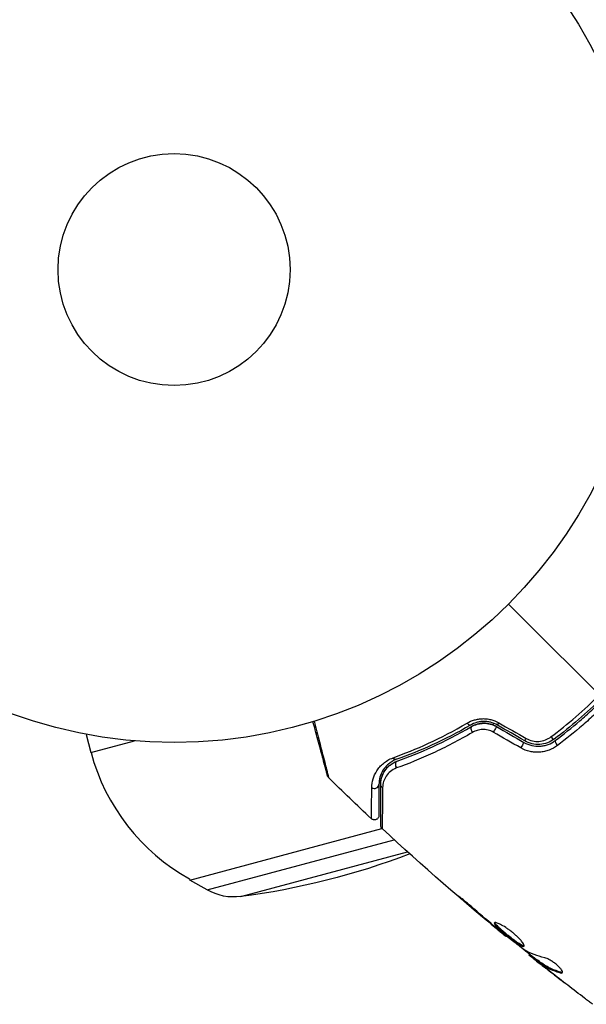
# Model space of a CAD drawing. Units: millimetres. Extents: x -3937 to 7340, y -4733 to 5053.
# Drawn here: x -17 to 46, y -1885 to -1775 of the extents above; entities that cross this region are included whole.
import ezdxf

# ---------------------------------------------------------------- set-up
doc = ezdxf.new("R2010")
doc.units = ezdxf.units.MM
doc.header["$LTSCALE"] = 20
doc.layers.add('2d', color=230, linetype='Continuous')

msp = doc.modelspace()

# ---------------------------------------------------------------- linework, layer by layer
at = {"layer": '2d'}
for p, q in [((-9.86, -1855.08), (-9.31, -1857.12)), ((-9.31, -1857.12), (-4.44, -1855.81)), ((1.76, -1871.41), (23.3, -1865.64)), ((3.72, -1872.52), (24.68, -1866.91)), ((7.47, -1873.26), (26.17, -1868.26)), ((1.73, -1871.27), (1.76, -1871.41)), ((3.72, -1872.52), (1.76, -1871.41)), ((32.48, -1873.68), (32.44, -1873.71)), ((35.58, -1876.32), (35.55, -1876.35)), ((36.37, -1876.97), (36.34, -1877.01)), ((37.24, -1877.67), (37.19, -1877.72)), ((39.83, -1879.72), (39.77, -1879.78)), ((39.96, -1879.82), (39.89, -1879.89)), ((40.67, -1880.35), (40.6, -1880.42)), ((40.8, -1880.43), (40.73, -1880.5)), ((41.03, -1880.78), (41.02, -1880.79)), ((41.06, -1880.75), (41.06, -1880.75)), ((42.01, -1881.56), (42.01, -1881.56)), ((43.34, -1881.73), (43.27, -1881.8))]:
    msp.add_line(p, q, dxfattribs=at)
for radius in [53, 13]:
    msp.add_circle((0, -1803), radius, dxfattribs=at)
at = {"layer": '2d', "extrusion": (0, 0, -1)}
for centre, radius, start, end in [((-12.91, -1851.17), 23, 186.6182, 187.1303), ((3.23, -1790.96), 83, 249.0735, 262.5952), ((-6.7, -1867.31), 6, 262.5952, 299.7661)]:
    msp.add_arc(centre, radius, start, end, dxfattribs=at)
at = {"layer": '2d'}
msp.add_arc((12.91, -1851.17), 23, 195, 240.9208, dxfattribs=at)
at = {"layer": '2d', "extrusion": (0, 0, -1)}
for centre, major_axis, ratio, start_param, end_param in [((32.97, -1853.61), (-0.251, 0.432), 0.440374, 3.141593, 4.484937), ((35.88, -1854.65), (0.25, 0.433), 0.001815, 0, 2.030732), ((42.3, -1855.22), (-0.299, 0.401), 0.26225, 3.141593, 4.539766), ((38.95, -1856.42), (0.25, 0.433), 0.020866, 0, 2.00228), ((24.78, -1857.41), (-0.167, 0.471), 0.71706, 3.141593, 4.29116), ((23.66, -1860.71), (0.5, 0), 0.819777, 2.172672, 3.141593)]:
    msp.add_ellipse(centre, major_axis=major_axis, ratio=ratio, start_param=start_param, end_param=end_param, dxfattribs=at)
at = {"layer": '2d'}
for centre, major_axis, ratio, start_param, end_param in [((33.58, -1854.65), (-0.251, 0.432), 0.452672, 0, 1.804422), ((36.48, -1853.61), (0.25, 0.433), 0.013447, 3.141593, 4.298037), ((39.55, -1855.38), (0.25, 0.433), 0.032323, 3.141593, 4.326459), ((43.01, -1856.18), (-0.299, 0.401), 0.269641, 0, 1.748088), ((25.19, -1858.54), (-0.167, 0.471), 0.738794, 0, 2.001711), ((22.46, -1860.71), (0.5, 0), 0.858093, 4.077935, 6.283185)]:
    msp.add_ellipse(centre, major_axis=major_axis, ratio=ratio, start_param=start_param, end_param=end_param, dxfattribs=at)
for points in [[(37.48, -1840.48), (40.88, -1843.88), (44.28, -1847.28), (47.66, -1850.66)], [(36.13, -1854.21), (37.16, -1854.8), (38.18, -1855.39), (39.2, -1855.99)], [(39.3, -1855.81), (38.28, -1855.22), (37.26, -1854.63), (36.23, -1854.04)], [(36.39, -1853.79), (37.42, -1854.37), (38.44, -1854.96), (39.47, -1855.55)], [(38.86, -1856.6), (37.83, -1856.02), (36.8, -1855.43), (35.77, -1854.84)], [(17.33, -1859.95), (17.33, -1859.95), (17.33, -1859.95), (17.33, -1859.95)], [(22.11, -1864.53), (20.5, -1863.02), (18.91, -1861.49), (17.33, -1859.95)], [(23.16, -1860.71), (23.16, -1860.37), (23.21, -1859.97), (23.4, -1859.56)], [(23.32, -1865.65), (23.32, -1865.65), (23.32, -1865.65), (23.32, -1865.65)], [(37.19, -1877.72), (32.44, -1873.84), (27.81, -1869.82), (23.32, -1865.65)], [(32.44, -1873.71), (33.47, -1874.6), (34.5, -1875.48), (35.55, -1876.35)], [(35.88, -1876.56), (35, -1875.83), (34.14, -1875.1), (33.28, -1874.35)], [(35.55, -1876.35), (35.83, -1876.58), (36.09, -1876.8), (36.34, -1877.01)], [(36.09, -1876.75), (36.02, -1876.68), (35.95, -1876.62), (35.88, -1876.56)], [(36.43, -1877.02), (36.33, -1876.94), (36.2, -1876.84), (36.09, -1876.75)], [(40.65, -1880.37), (39.97, -1879.83), (39.3, -1879.3), (38.63, -1878.75)], [(39.28, -1879.23), (39.25, -1879.22), (39.2, -1879.18), (39.14, -1879.14)], [(41.54, -1880.12), (40.71, -1879.92), (39.95, -1879.63), (39.28, -1879.23)], [(39.77, -1879.78), (39.76, -1879.78), (39.8, -1879.82), (39.89, -1879.89)], [(41.02, -1880.79), (41.35, -1881.05), (41.68, -1881.31), (42.01, -1881.56)], [(42.01, -1881.56), (42.57, -1882), (43.13, -1882.44), (43.7, -1882.87)], [(46.01, -1884.64), (44.75, -1883.69), (43.49, -1882.72), (42.25, -1881.75)], [(43.52, -1881.75), (43.47, -1881.76), (43.42, -1881.75), (43.34, -1881.73)]]:
    msp.add_open_spline(points, degree=3, dxfattribs=at)
for points, knots in [([(52.62, -1845.6), (51.92, -1846.53), (51.18, -1847.45), (50.02, -1848.8), (49.62, -1849.24), (48.8, -1850.12), (48.38, -1850.56), (47.11, -1851.83), (46.23, -1852.64), (44.45, -1854.19), (43.53, -1854.92), (42.6, -1855.62)], [0, 0, 0, 0, 0.0035954, 0.0035954, 0.00539309, 0.00539309, 0.00719079, 0.00719079, 0.01078619, 0.01078619, 0.01438158, 0.01438158, 0.01438158, 0.01438158]), ([(42.72, -1855.78), (43.65, -1855.08), (44.57, -1854.34), (45.93, -1853.17), (46.37, -1852.77), (47.26, -1851.95), (47.69, -1851.53), (48.98, -1850.24), (49.79, -1849.37), (51.34, -1847.57), (52.08, -1846.65), (52.78, -1845.72)], [0, 0, 0, 0, 0.0036116, 0.0036116, 0.0054174, 0.0054174, 0.0072232, 0.0072232, 0.01083479, 0.01083479, 0.01444639, 0.01444639, 0.01444639, 0.01444639]), ([(42.24, -1855.36), (43.19, -1854.66), (44.11, -1853.91), (45.92, -1852.35), (46.8, -1851.53), (47.66, -1850.66)], [0, 0, 0, 0, 0.003619448, 0.003619448, 0.007238896, 0.007238896, 0.007238896, 0.007238896]), ([(48.51, -1851.51), (48.07, -1851.95), (47.62, -1852.39), (46.72, -1853.23), (46.26, -1853.64), (44.87, -1854.85), (43.92, -1855.61), (42.96, -1856.33)], [0.007421983, 0.007421983, 0.007421983, 0.007421983, 0.009269849, 0.009269849, 0.011117714, 0.011117714, 0.014813445, 0.014813445, 0.014813445, 0.014813445]), ([(32.85, -1853.82), (33.1, -1853.67), (33.37, -1853.55), (33.8, -1853.43), (33.95, -1853.39), (34.25, -1853.35), (34.4, -1853.33), (34.71, -1853.32), (34.87, -1853.33), (35.18, -1853.36), (35.34, -1853.39), (35.81, -1853.5), (36.11, -1853.62), (36.39, -1853.79)], [0, 0, 0, 0, 0.000959727, 0.000959727, 0.001439591, 0.001439591, 0.001919454, 0.001919454, 0.002399318, 0.002399318, 0.002879181, 0.002879181, 0.003838909, 0.003838909, 0.003838909, 0.003838909]), ([(17.2, -1859.72), (17.2, -1859.72), (17.19, -1859.72), (17.19, -1859.7), (17.19, -1859.69), (17.18, -1859.67), (17.18, -1859.67), (17.18, -1859.66), (17.18, -1859.66), (17.17, -1859.61), (17.15, -1859.54), (17.09, -1859.33), (17.05, -1859.19), (16.98, -1858.93), (16.96, -1858.83), (16.9, -1858.63), (16.87, -1858.52), (16.72, -1857.94), (16.57, -1857.37), (16.31, -1856.41), (16.22, -1856.06), (16.02, -1855.34), (15.92, -1854.97), (15.74, -1854.28), (15.66, -1853.97), (15.57, -1853.66)], [0.03007316, 0.03007316, 0.03007316, 0.03007316, 0.0365021, 0.0365021, 0.04015231, 0.04015231, 0.04106486, 0.04106486, 0.04197741, 0.04197741, 0.04380252, 0.04380252, 0.04562762, 0.04562762, 0.04654017, 0.04654017, 0.04745273, 0.04745273, 0.05110294, 0.05110294, 0.05292804, 0.05292804, 0.05475315, 0.05475315, 0.05614804, 0.05614804, 0.05614804, 0.05614804]), ([(15.7, -1853.62), (15.8, -1854.02), (15.9, -1854.41), (16.1, -1855.17), (16.2, -1855.55), (16.38, -1856.27), (16.47, -1856.61), (16.72, -1857.58), (16.87, -1858.15), (17.02, -1858.73), (17.05, -1858.84), (17.1, -1859.05), (17.12, -1859.14), (17.19, -1859.4), (17.23, -1859.55), (17.28, -1859.76), (17.3, -1859.83), (17.31, -1859.88), (17.31, -1859.89), (17.32, -1859.9), (17.32, -1859.9), (17.32, -1859.92), (17.32, -1859.93), (17.33, -1859.94), (17.33, -1859.95), (17.33, -1859.95)], [0.00194377, 0.00194377, 0.00194377, 0.00194377, 0.00372039, 0.00372039, 0.00558058, 0.00558058, 0.00744077, 0.00744077, 0.01116116, 0.01116116, 0.01209126, 0.01209126, 0.01302136, 0.01302136, 0.01488155, 0.01488155, 0.01674174, 0.01674174, 0.01767184, 0.01767184, 0.01860194, 0.01860194, 0.02232232, 0.02232232, 0.02888402, 0.02888402, 0.02888402, 0.02888402]), ([(24.55, -1857.71), (25.8, -1857.26), (27.14, -1856.72), (29.91, -1855.44), (31.36, -1854.69), (32.85, -1853.82)], [0, 0, 0, 0, 0.00567021, 0.00567021, 0.01134043, 0.01134043, 0.01134043, 0.01134043]), ([(33.23, -1854.05), (31.74, -1854.91), (30.31, -1855.64), (27.54, -1856.9), (26.21, -1857.43), (24.95, -1857.88)], [0, 0, 0, 0, 0.00561537, 0.00561537, 0.01123074, 0.01123074, 0.01123074, 0.01123074]), ([(25.02, -1858.07), (26.26, -1857.63), (27.58, -1857.1), (30.36, -1855.84), (31.82, -1855.1), (33.33, -1854.22)], [0, 0, 0, 0, 0.00577336, 0.00577336, 0.01154671, 0.01154671, 0.01154671, 0.01154671]), ([(36.23, -1854.04), (35.99, -1853.9), (35.73, -1853.8), (35.34, -1853.7), (35.2, -1853.67), (34.93, -1853.64), (34.8, -1853.64), (34.54, -1853.64), (34.41, -1853.65), (34.15, -1853.69), (34.02, -1853.72), (33.66, -1853.83), (33.43, -1853.92), (33.23, -1854.05)], [0, 0, 0, 0, 0.000837423, 0.000837423, 0.001256134, 0.001256134, 0.001674846, 0.001674846, 0.002093557, 0.002093557, 0.002512269, 0.002512269, 0.003349692, 0.003349692, 0.003349692, 0.003349692]), ([(36.13, -1854.21), (35.92, -1854.09), (35.69, -1853.99), (35.2, -1853.87), (34.95, -1853.84), (34.44, -1853.84), (34.2, -1853.88), (33.74, -1854.01), (33.52, -1854.1), (33.33, -1854.22)], [0, 0, 0, 0, 0.000754737, 0.000754737, 0.001509473, 0.001509473, 0.00226421, 0.00226421, 0.003018947, 0.003018947, 0.003018947, 0.003018947]), ([(33.33, -1854.22), (33.53, -1854.1), (33.75, -1854.01), (34.1, -1853.91), (34.21, -1853.89), (34.45, -1853.85), (34.58, -1853.84), (34.95, -1853.84), (35.19, -1853.87), (35.68, -1853.99), (35.91, -1854.09), (36.13, -1854.21)], [0, 0, 0, 0, 0.000760497, 0.000760497, 0.001140745, 0.001140745, 0.001520994, 0.001520994, 0.002281491, 0.002281491, 0.003041988, 0.003041988, 0.003041988, 0.003041988]), ([(35.77, -1854.84), (35.59, -1854.73), (35.39, -1854.66), (34.98, -1854.55), (34.77, -1854.53), (34.37, -1854.54), (34.17, -1854.58), (33.79, -1854.69), (33.61, -1854.76), (33.45, -1854.86)], [0, 0, 0, 0, 0.000633008, 0.000633008, 0.001266016, 0.001266016, 0.001899024, 0.001899024, 0.002532032, 0.002532032, 0.002532032, 0.002532032]), ([(33.45, -1854.86), (31.9, -1855.77), (30.41, -1856.53), (27.57, -1857.84), (26.21, -1858.39), (24.94, -1858.85)], [0, 0, 0, 0, 0.00590649, 0.00590649, 0.01181297, 0.01181297, 0.01181297, 0.01181297]), ([(39.2, -1855.99), (39.48, -1856.15), (39.78, -1856.26), (40.39, -1856.4), (40.71, -1856.43), (41.18, -1856.4), (41.33, -1856.37), (41.63, -1856.31), (41.78, -1856.27), (42.21, -1856.11), (42.47, -1855.96), (42.72, -1855.78)], [0, 0, 0, 0, 0.000962618, 0.000962618, 0.001925236, 0.001925236, 0.002406545, 0.002406545, 0.002887854, 0.002887854, 0.003850472, 0.003850472, 0.003850472, 0.003850472]), ([(42.6, -1855.62), (42.13, -1855.96), (41.57, -1856.17), (40.7, -1856.23), (40.41, -1856.2), (39.83, -1856.07), (39.56, -1855.96), (39.3, -1855.81)], [0, 0, 0, 0, 0.001770151, 0.001770151, 0.002655226, 0.002655226, 0.003540301, 0.003540301, 0.003540301, 0.003540301]), ([(39.47, -1855.55), (39.69, -1855.67), (39.92, -1855.76), (40.41, -1855.87), (40.65, -1855.89), (41.39, -1855.83), (41.86, -1855.65), (42.24, -1855.36)], [0, 0, 0, 0, 0.000742905, 0.000742905, 0.001485811, 0.001485811, 0.002971622, 0.002971622, 0.002971622, 0.002971622]), ([(42.96, -1856.33), (42.67, -1856.54), (42.36, -1856.72), (41.86, -1856.91), (41.69, -1856.96), (41.33, -1857.04), (41.16, -1857.06), (40.8, -1857.09), (40.61, -1857.09), (40.25, -1857.07), (40.07, -1857.04), (39.53, -1856.92), (39.18, -1856.79), (38.86, -1856.6)], [0, 0, 0, 0, 0.001104106, 0.001104106, 0.001656159, 0.001656159, 0.002208212, 0.002208212, 0.002760265, 0.002760265, 0.003312318, 0.003312318, 0.004416423, 0.004416423, 0.004416423, 0.004416423]), ([(22.16, -1861.05), (22.16, -1860.71), (22.21, -1860.39), (22.4, -1859.76), (22.54, -1859.45), (22.82, -1859.01), (22.93, -1858.87), (23.17, -1858.59), (23.31, -1858.46), (23.75, -1858.09), (24.11, -1857.87), (24.55, -1857.71)], [0, 0, 0, 0, 0.001963063, 0.001963063, 0.003926126, 0.003926126, 0.004907657, 0.004907657, 0.005889189, 0.005889189, 0.007852252, 0.007852252, 0.007852252, 0.007852252]), ([(24.95, -1857.88), (24.57, -1858.01), (24.27, -1858.2), (23.9, -1858.52), (23.78, -1858.63), (23.58, -1858.86), (23.49, -1858.99), (23.26, -1859.36), (23.15, -1859.62), (23, -1860.15), (22.96, -1860.42), (22.96, -1860.71)], [0, 0, 0, 0, 0.001851544, 0.001851544, 0.002777316, 0.002777316, 0.003703088, 0.003703088, 0.005554632, 0.005554632, 0.007406175, 0.007406175, 0.007406175, 0.007406175]), ([(23.16, -1860.71), (23.16, -1860.42), (23.2, -1860.14), (23.36, -1859.62), (23.48, -1859.38), (23.71, -1859.03), (23.79, -1858.92), (23.99, -1858.71), (24.09, -1858.61), (24.44, -1858.34), (24.7, -1858.18), (25.02, -1858.07)], [0, 0, 0, 0, 0.001345717, 0.001345717, 0.002691433, 0.002691433, 0.003364292, 0.003364292, 0.00403715, 0.00403715, 0.005382867, 0.005382867, 0.005382867, 0.005382867]), ([(24.94, -1858.85), (24.67, -1858.95), (24.45, -1859.08), (24.06, -1859.39), (23.9, -1859.57), (23.65, -1859.95), (23.55, -1860.15), (23.41, -1860.58), (23.38, -1860.8), (23.37, -1861.04)], [0, 0, 0, 0, 0.001259257, 0.001259257, 0.002518515, 0.002518515, 0.003777772, 0.003777772, 0.005037029, 0.005037029, 0.005037029, 0.005037029]), ([(23.55, -1859.27), (23.67, -1859.07), (23.83, -1858.86), (24.11, -1858.6), (24.19, -1858.53), (24.27, -1858.47)], [0.004923418, 0.004923418, 0.004923418, 0.004923418, 0.006830405, 0.006830405, 0.007521913, 0.007521913, 0.007521913, 0.007521913]), ([(17.33, -1859.95), (17.29, -1859.91), (17.26, -1859.87), (17.22, -1859.8), (17.22, -1859.79), (17.21, -1859.76), (17.2, -1859.74), (17.2, -1859.73), (17.2, -1859.73), (17.2, -1859.72), (17.2, -1859.72), (17.2, -1859.72), (17.2, -1859.72), (17.2, -1859.72)], [0, 0, 0, 0, 0.01618521, 0.01618521, 0.02162878, 0.02162878, 0.02570578, 0.02570578, 0.02646963, 0.02646963, 0.02661285, 0.02661285, 0.02662533, 0.02662533, 0.02662533, 0.02662533]), ([(22.11, -1864.53), (22.11, -1864.53), (22.11, -1864.53), (22.11, -1864.51), (22.12, -1864.5), (22.12, -1864.49), (22.12, -1864.48), (22.12, -1864.46), (22.12, -1864.46), (22.12, -1864.34), (22.13, -1863.99), (22.14, -1863.12), (22.14, -1862.77), (22.15, -1861.98), (22.15, -1861.54), (22.16, -1861.05)], [0.02281952, 0.02281952, 0.02281952, 0.02281952, 0.02808898, 0.02808898, 0.03089788, 0.03089788, 0.03230233, 0.03230233, 0.03370678, 0.03370678, 0.03932457, 0.03932457, 0.04213347, 0.04213347, 0.04494237, 0.04494237, 0.04494237, 0.04494237]), ([(22.96, -1860.71), (22.96, -1861.19), (22.96, -1861.63), (22.96, -1862.22), (22.96, -1862.4), (22.96, -1862.75), (22.96, -1862.91), (22.96, -1863.63), (22.96, -1863.99), (22.96, -1864.09), (22.96, -1864.09), (22.96, -1864.1), (22.96, -1864.1), (22.96, -1864.12), (22.96, -1864.12), (22.96, -1864.14), (22.96, -1864.15), (22.96, -1864.16), (22.96, -1864.17), (22.96, -1864.17)], [0, 0, 0, 0, 0.00280724, 0.00280724, 0.00421086, 0.00421086, 0.00561448, 0.00561448, 0.01122897, 0.01122897, 0.01193078, 0.01193078, 0.01263259, 0.01263259, 0.01403621, 0.01403621, 0.01684345, 0.01684345, 0.02211228, 0.02211228, 0.02211228, 0.02211228]), ([(23.16, -1865.28), (23.16, -1865.28), (23.16, -1865.28), (23.16, -1865.26), (23.16, -1865.25), (23.16, -1865.23), (23.16, -1865.22), (23.16, -1865.21), (23.16, -1865.21), (23.16, -1865.19), (23.16, -1865.15), (23.16, -1864.99), (23.16, -1864.81), (23.16, -1864.43), (23.16, -1864.29), (23.16, -1863.97), (23.16, -1863.79), (23.16, -1862.85), (23.16, -1861.87), (23.16, -1860.71)], [0.02464336, 0.02464336, 0.02464336, 0.02464336, 0.03015026, 0.03015026, 0.03316528, 0.03316528, 0.03391904, 0.03391904, 0.0346728, 0.0346728, 0.03618031, 0.03618031, 0.03919533, 0.03919533, 0.04070285, 0.04070285, 0.04221036, 0.04221036, 0.04824041, 0.04824041, 0.04824041, 0.04824041]), ([(23.37, -1861.04), (23.36, -1862.21), (23.35, -1863.19), (23.34, -1864.14), (23.34, -1864.32), (23.33, -1864.64), (23.33, -1864.79), (23.33, -1865.17), (23.32, -1865.35), (23.32, -1865.52), (23.32, -1865.55), (23.32, -1865.58), (23.32, -1865.58), (23.32, -1865.59), (23.32, -1865.59), (23.32, -1865.61), (23.32, -1865.62), (23.32, -1865.64), (23.32, -1865.65), (23.32, -1865.65)], [0, 0, 0, 0, 0.00608343, 0.00608343, 0.00760429, 0.00760429, 0.00912515, 0.00912515, 0.01216686, 0.01216686, 0.01368772, 0.01368772, 0.01444815, 0.01444815, 0.01520858, 0.01520858, 0.01825029, 0.01825029, 0.02381452, 0.02381452, 0.02381452, 0.02381452]), ([(22.96, -1864.17), (22.96, -1864.2), (22.95, -1864.22), (22.94, -1864.28), (22.94, -1864.3), (22.92, -1864.37), (22.9, -1864.4), (22.85, -1864.47), (22.83, -1864.5), (22.77, -1864.56), (22.74, -1864.58), (22.67, -1864.62), (22.63, -1864.64), (22.55, -1864.66), (22.51, -1864.67), (22.43, -1864.67), (22.39, -1864.66), (22.31, -1864.65), (22.28, -1864.63), (22.19, -1864.6), (22.15, -1864.57), (22.11, -1864.53)], [0, 0, 0, 0, 0.0084355, 0.0084355, 0.0166369, 0.0166369, 0.0286592, 0.0286592, 0.0406815, 0.0406815, 0.0527038, 0.0527038, 0.0647261, 0.0647261, 0.0767484, 0.0767484, 0.0887707, 0.0887707, 0.100793, 0.100793, 0.1158822, 0.1158822, 0.1158822, 0.1158822]), ([(23.32, -1865.65), (23.28, -1865.61), (23.24, -1865.57), (23.2, -1865.49), (23.19, -1865.46), (23.17, -1865.4), (23.16, -1865.38), (23.16, -1865.33), (23.16, -1865.31), (23.16, -1865.28)], [0, 0, 0, 0, 0.01617283, 0.01617283, 0.0271653, 0.0271653, 0.0340586, 0.0340586, 0.04108883, 0.04108883, 0.04108883, 0.04108883]), ([(33.28, -1874.35), (33.15, -1874.24), (33.01, -1874.13), (32.81, -1873.95), (32.74, -1873.9), (32.6, -1873.79), (32.54, -1873.73), (32.35, -1873.57), (32.23, -1873.48), (32.03, -1873.32), (31.95, -1873.25), (31.84, -1873.17), (31.81, -1873.15), (31.81, -1873.15), (31.82, -1873.16), (31.84, -1873.18), (31.86, -1873.2), (31.99, -1873.32), (32.19, -1873.5), (32.44, -1873.71)], [0, 0, 0, 0, 0.000535625, 0.000535625, 0.000803438, 0.000803438, 0.001071251, 0.001071251, 0.001606876, 0.001606876, 0.002142502, 0.002142502, 0.002678127, 0.002678127, 0.00294594, 0.00294594, 0.003213752, 0.003213752, 0.004285003, 0.004285003, 0.004285003, 0.004285003]), ([(35.9, -1876.2), (35.89, -1876.21), (35.89, -1876.23), (35.9, -1876.29), (35.92, -1876.33), (36.01, -1876.46), (36.12, -1876.58), (36.32, -1876.79), (36.4, -1876.86), (36.57, -1877.02), (36.67, -1877.1), (36.86, -1877.27), (36.96, -1877.35), (37.17, -1877.53), (37.28, -1877.62), (37.49, -1877.79), (37.6, -1877.88), (37.81, -1878.04), (37.92, -1878.12), (38.13, -1878.28), (38.22, -1878.35), (38.41, -1878.48), (38.5, -1878.54), (38.75, -1878.7), (38.89, -1878.78), (39.11, -1878.86), (39.18, -1878.86), (39.21, -1878.83)], [0.006652238, 0.006652238, 0.006652238, 0.006652238, 0.007065568, 0.007065568, 0.007478898, 0.007478898, 0.008305558, 0.008305558, 0.008718887, 0.008718887, 0.009132217, 0.009132217, 0.009545547, 0.009545547, 0.009958877, 0.009958877, 0.010372206, 0.010372206, 0.010785536, 0.010785536, 0.011198866, 0.011198866, 0.011612196, 0.011612196, 0.012438855, 0.012438855, 0.013265515, 0.013265515, 0.013265515, 0.013265515]), ([(39.21, -1878.83), (39.23, -1878.82), (39.23, -1878.79), (39.23, -1878.72), (39.21, -1878.68), (39.16, -1878.58), (39.13, -1878.52), (39.04, -1878.39), (38.99, -1878.32), (38.87, -1878.16), (38.79, -1878.08), (38.63, -1877.91), (38.55, -1877.82), (38.36, -1877.65), (38.26, -1877.56), (38.05, -1877.38), (37.95, -1877.29), (37.73, -1877.12), (37.61, -1877.03), (37.39, -1876.88), (37.28, -1876.8), (36.96, -1876.59), (36.75, -1876.48), (36.48, -1876.34), (36.4, -1876.3), (36.25, -1876.24), (36.18, -1876.22), (36.07, -1876.18), (36.02, -1876.18), (35.95, -1876.17), (35.92, -1876.18), (35.9, -1876.2)], [0, 0, 0, 0, 0.000415765, 0.000415765, 0.00083153, 0.00083153, 0.001247295, 0.001247295, 0.00166306, 0.00166306, 0.002078825, 0.002078825, 0.002494589, 0.002494589, 0.002910354, 0.002910354, 0.003326119, 0.003326119, 0.003741884, 0.003741884, 0.004157649, 0.004157649, 0.004989179, 0.004989179, 0.005404944, 0.005404944, 0.005820709, 0.005820709, 0.006236474, 0.006236474, 0.006652238, 0.006652238, 0.006652238, 0.006652238]), ([(39.23, -1878.78), (39.22, -1878.78), (39.21, -1878.78), (39.17, -1878.78), (39.13, -1878.77), (39.02, -1878.73), (38.96, -1878.7), (38.82, -1878.62), (38.74, -1878.58), (38.58, -1878.47), (38.49, -1878.41), (38.3, -1878.28), (38.2, -1878.21), (37.89, -1877.98), (37.67, -1877.81), (37.35, -1877.55), (37.24, -1877.46), (37.03, -1877.28), (36.93, -1877.2), (36.74, -1877.03), (36.65, -1876.95), (36.48, -1876.79), (36.4, -1876.72), (36.19, -1876.51), (36.08, -1876.39), (35.99, -1876.26), (35.97, -1876.22), (35.96, -1876.19), (35.96, -1876.18), (35.96, -1876.18)], [0.00030701, 0.00030701, 0.00030701, 0.00030701, 0.000413434, 0.000413434, 0.000826868, 0.000826868, 0.001240303, 0.001240303, 0.001653737, 0.001653737, 0.002067171, 0.002067171, 0.002480605, 0.002480605, 0.003307474, 0.003307474, 0.003720908, 0.003720908, 0.004134342, 0.004134342, 0.004547777, 0.004547777, 0.004961211, 0.004961211, 0.005788079, 0.005788079, 0.006201514, 0.006201514, 0.006283371, 0.006283371, 0.006283371, 0.006283371]), ([(36.34, -1877.01), (36.47, -1877.12), (36.59, -1877.22), (36.8, -1877.39), (36.89, -1877.47), (37.04, -1877.59), (37.1, -1877.64), (37.17, -1877.7), (37.19, -1877.72), (37.19, -1877.72)], [0, 0, 0, 0, 0.000630096, 0.000630096, 0.001260193, 0.001260193, 0.001890289, 0.001890289, 0.002520386, 0.002520386, 0.002520386, 0.002520386]), ([(39.14, -1879.14), (38.68, -1878.8), (38.23, -1878.45), (37.32, -1877.74), (36.88, -1877.38), (36.43, -1877.02)], [0, 0, 0, 0, 0.001910154, 0.001910154, 0.003820307, 0.003820307, 0.003820307, 0.003820307]), ([(39.89, -1879.89), (39.92, -1879.91), (39.97, -1879.95), (40.11, -1880.06), (40.19, -1880.13), (40.5, -1880.38), (40.75, -1880.58), (41.02, -1880.79)], [0, 0, 0, 0, 0.000502775, 0.000502775, 0.001005549, 0.001005549, 0.002011098, 0.002011098, 0.002011098, 0.002011098]), ([(40.87, -1880.65), (40.79, -1880.59), (40.74, -1880.54), (40.65, -1880.46), (40.62, -1880.44), (40.58, -1880.4), (40.62, -1880.43), (40.73, -1880.5)], [0, 0, 0, 0, 0.000405419, 0.000405419, 0.000810838, 0.000810838, 0.001621676, 0.001621676, 0.001621676, 0.001621676]), ([(40.8, -1880.43), (40.75, -1880.39), (40.71, -1880.37), (40.68, -1880.35), (40.67, -1880.34), (40.67, -1880.35)], [0, 0, 0, 0, 0.0004054221, 0.0004054221, 0.0006379335, 0.0006379335, 0.0006379335, 0.0006379335]), ([(40.73, -1880.5), (40.91, -1880.64), (41.1, -1880.78), (41.49, -1881.03), (41.69, -1881.15), (42.33, -1881.48), (42.78, -1881.66), (43.27, -1881.8)], [0, 0, 0, 0, 0.001485171, 0.001485171, 0.002970341, 0.002970341, 0.005940682, 0.005940682, 0.005940682, 0.005940682]), ([(43.34, -1881.73), (42.85, -1881.59), (42.4, -1881.41), (41.76, -1881.08), (41.56, -1880.96), (41.17, -1880.71), (40.99, -1880.57), (40.8, -1880.43)], [0, 0, 0, 0, 0.002970524, 0.002970524, 0.004455786, 0.004455786, 0.005941048, 0.005941048, 0.005941048, 0.005941048]), ([(42.25, -1881.75), (41.98, -1881.54), (41.73, -1881.34), (41.26, -1880.96), (41.05, -1880.79), (40.87, -1880.65)], [0, 0, 0, 0, 0.001015532, 0.001015532, 0.002031065, 0.002031065, 0.002031065, 0.002031065]), ([(43.49, -1881.8), (43.52, -1881.77), (43.53, -1881.73), (43.5, -1881.62), (43.47, -1881.55), (43.36, -1881.39), (43.29, -1881.3), (43.11, -1881.11), (43.01, -1881.01), (42.79, -1880.82), (42.66, -1880.72), (42.41, -1880.54), (42.29, -1880.46), (42.04, -1880.32), (41.93, -1880.26), (41.72, -1880.17), (41.62, -1880.14), (41.54, -1880.12)], [0.000672322, 0.000672322, 0.000672322, 0.000672322, 0.001130161, 0.001130161, 0.001588, 0.001588, 0.002045839, 0.002045839, 0.002503678, 0.002503678, 0.002961518, 0.002961518, 0.003419357, 0.003419357, 0.003877196, 0.003877196, 0.004335035, 0.004335035, 0.004335035, 0.004335035]), ([(43.27, -1881.8), (43.32, -1881.82), (43.37, -1881.83), (43.45, -1881.82), (43.48, -1881.81), (43.49, -1881.8)], [0, 0, 0, 0, 0.0003361609, 0.0003361609, 0.0006723218, 0.0006723218, 0.0006723218, 0.0006723218]), ([(46.92, -1885.33), (46.89, -1885.31), (46.85, -1885.28), (46.76, -1885.21), (46.71, -1885.17), (46.59, -1885.08), (46.52, -1885.03), (46.31, -1884.87), (46.16, -1884.76), (46.01, -1884.64)], [0.003802953, 0.003802953, 0.003802953, 0.003802953, 0.004028258, 0.004028258, 0.004321052, 0.004321052, 0.004613847, 0.004613847, 0.005199436, 0.005199436, 0.005199436, 0.005199436])]:
    msp.add_open_spline(points, degree=3, knots=knots, dxfattribs=at)

doc.saveas('drawing.dxf')
